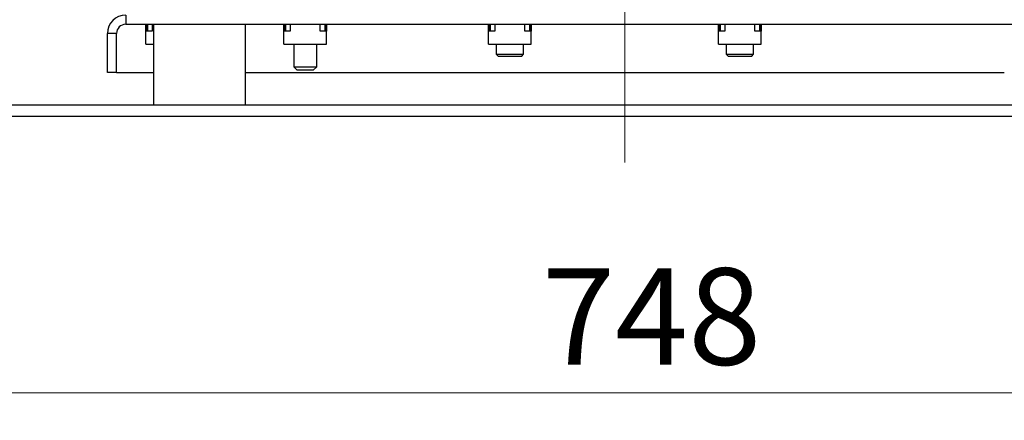
# Model space of a CAD drawing. Units: millimetres. Extents: x 5 to 415, y 5 to 292.
# Drawn here: x 231 to 267, y 77 to 92 of the extents above; entities that cross this region are included whole.
import ezdxf

# ---------------------------------------------------------------- set-up
doc = ezdxf.new("R2010")
doc.units = ezdxf.units.MM
doc.linetypes.add('CENTERX2', pattern=[20.32, 12.7, -2.54, 2.54, -2.54])
doc.styles.add('SLDTEXTSTYLE1', font='TXT', dxfattribs={"width": 0.75})
doc.dimstyles.new('SLDDIMSTYLE2', dxfattribs={"dimtxt": 3.5, "dimasz": 3.302, "dimexe": 0, "dimexo": 0.0625, "dimgap": 0.875, "dimtad": 2, "dimdec": 0, "dimlfac": 12, "dimrnd": 1e-09, "dimzin": 12, "dimdsep": 46, "dimtxsty": 'SLDTEXTSTYLE1', "dimsah": 1, "dimcen": 0.09, "dimadec": 0, "dimazin": 3, "dimtfac": 1, "dimtdec": 0, "dimtofl": 0, "dimtmove": 0, "dimatfit": 3, "dimfxl": 0, "dimfrac": 2, "dimtolj": 1, "dimtzin": 12, "dimarcsym": 0})

# ---------------------------------------------------------------- blocks, each defined once
blk = doc.blocks.new('_D_11')
at = {"color": 7, "linetype": 'Continuous', "lineweight": 18}
for p, q in [((223.239, 88.42), (223.239, 77.029)), ((285.597, 88.42), (285.597, 77.029)), ((223.239, 78.029), (285.597, 78.029))]:
    blk.add_line(p, q, dxfattribs=at)
for points in [[(223.239, 78.029), (226.541, 77.521), (226.541, 78.537)], [(285.597, 78.029), (282.295, 78.537), (282.295, 77.521)]]:
    blk.add_solid(points, dxfattribs=at)
at = {"color": 7, "linetype": 'Continuous', "lineweight": 18, "insert": (250.18, 82.54), "char_height": 3.5, "attachment_point": 1, "style": 'SLDTEXTSTYLE1'}
blk.add_mtext('748', dxfattribs=at)
blk = doc.blocks.new('SW_CENTERMARKSYMBOL_12')
at = {"color": 0, "linetype": 'Continuous', "lineweight": 18}
for p, q in [((0, 0.417), (0, 8.542)), ((-0.417, 0), (-8.542, 0)), ((0, 0), (-0.208, 0)), ((0, 0), (0, 0.208)), ((0, 0), (0, -0.208)), ((0, 0), (0.208, 0)), ((0.417, 0), (8.542, 0)), ((0, -0.417), (0, -8.542))]:
    blk.add_line(p, q, dxfattribs=at)

msp = doc.modelspace()

# ---------------------------------------------------------------- linework, layer by layer
at = {"color": 7, "linetype": 'CENTERX2', "lineweight": 18}
msp.add_line((253.18494, 86.37087), (253.18494, 174.72613), dxfattribs=at)
at = {"color": 7, "linetype": 'Continuous', "lineweight": 25}
for p, q in [((235.1016, 91.71207), (235.1016, 91.37874)), ((235.1016, 91.37874), (271.26827, 91.37874)), ((235.82456, 91.12874), (235.82456, 91.37874)), ((235.86622, 91.37874), (235.86622, 91.12874)), ((235.89327, 91.37874), (235.89327, 91.12874)), ((236.05994, 91.37874), (236.05994, 91.12874)), ((236.1016, 91.37874), (236.1016, 88.46207)), ((239.43494, 88.46207), (239.43494, 91.37874)), ((240.82456, 91.12874), (240.82456, 91.37874)), ((240.86622, 91.37874), (240.86622, 91.12874)), ((240.89327, 91.37874), (240.89327, 91.12874)), ((241.05994, 91.37874), (241.05994, 91.12874)), ((242.14327, 91.12874), (242.14327, 91.37874)), ((242.30994, 91.37874), (242.30994, 91.12874)), ((242.33698, 91.37874), (242.33698, 91.12874)), ((242.37865, 91.37874), (242.37865, 91.12874)), ((248.24122, 91.12874), (248.24122, 91.37874)), ((248.28289, 91.37874), (248.28289, 91.12874)), ((248.30994, 91.37874), (248.30994, 91.12874)), ((248.4766, 91.37874), (248.4766, 91.12874)), ((249.55994, 91.12874), (249.55994, 91.37874)), ((249.7266, 91.37874), (249.7266, 91.12874)), ((249.75365, 91.37874), (249.75365, 91.12874)), ((249.79532, 91.37874), (249.79532, 91.12874)), ((256.57456, 91.12874), (256.57456, 91.37874)), ((256.61622, 91.37874), (256.61622, 91.12874)), ((256.64327, 91.37874), (256.64327, 91.12874)), ((256.80994, 91.37874), (256.80994, 91.12874)), ((257.89327, 91.12874), (257.89327, 91.37874)), ((258.05994, 91.37874), (258.05994, 91.12874)), ((258.08698, 91.37874), (258.08698, 91.12874)), ((258.12865, 91.37874), (258.12865, 91.12874)), ((234.43494, 89.62874), (234.43494, 91.0454)), ((234.76827, 91.0454), (234.43494, 91.0454)), ((234.76827, 89.62874), (234.76827, 91.0454)), ((235.82456, 90.66229), (235.82456, 91.12874)), ((236.05994, 91.12874), (235.82456, 91.12874)), ((240.82456, 90.66229), (240.82456, 91.12874)), ((241.05994, 91.12874), (240.82456, 91.12874)), ((242.37865, 91.12874), (242.14327, 91.12874)), ((242.37865, 90.66229), (242.37865, 91.12874)), ((248.24122, 90.66229), (248.24122, 91.12874)), ((248.4766, 91.12874), (248.24122, 91.12874)), ((249.79532, 91.12874), (249.55994, 91.12874)), ((249.79532, 90.66229), (249.79532, 91.12874)), ((256.57456, 90.66229), (256.57456, 91.12874)), ((256.80994, 91.12874), (256.57456, 91.12874)), ((258.12865, 91.12874), (257.89327, 91.12874)), ((258.12865, 90.66229), (258.12865, 91.12874)), ((235.82456, 90.66229), (236.1016, 90.66229)), ((240.82456, 90.66229), (242.37865, 90.66229)), ((241.18494, 90.66229), (241.18494, 89.83707)), ((242.01827, 89.83707), (242.01827, 90.66229)), ((248.24122, 90.66229), (249.79532, 90.66229)), ((248.51827, 90.66229), (248.51827, 90.2954)), ((249.51827, 90.2954), (249.51827, 90.66229)), ((256.57456, 90.66229), (258.12865, 90.66229)), ((256.8516, 90.66229), (256.8516, 90.2954)), ((257.8516, 90.2954), (257.8516, 90.66229)), ((248.51827, 90.2954), (248.6016, 90.21207)), ((248.51827, 90.2954), (249.51827, 90.2954)), ((249.43494, 90.21207), (249.51827, 90.2954)), ((256.8516, 90.2954), (256.93494, 90.21207)), ((256.8516, 90.2954), (257.8516, 90.2954)), ((257.76827, 90.21207), (257.8516, 90.2954)), ((249.43494, 90.21207), (248.6016, 90.21207)), ((257.76827, 90.21207), (256.93494, 90.21207)), ((234.76827, 89.62874), (234.43494, 89.62874)), ((234.76827, 89.62874), (236.1016, 89.62874)), ((239.43494, 89.62874), (266.93494, 89.62874)), ((241.18494, 89.83707), (241.30994, 89.71207)), ((241.18494, 89.83707), (242.01827, 89.83707)), ((241.89327, 89.71207), (241.30994, 89.71207)), ((241.89327, 89.71207), (242.01827, 89.83707)), ((230.26827, 88.46207), (276.1016, 88.46207)), ((230.26827, 88.0454), (276.1016, 88.0454))]:
    msp.add_line(p, q, dxfattribs=at)
msp.add_circle((223.2391, 97.96207), 8.33333, dxfattribs=at)
for radius in [0.66667, 0.33333]:
    msp.add_arc((235.1016, 91.0454), radius, 90, 180, dxfattribs=at)

# ---------------------------------------------------------------- block references
at = {"color": 7, "linetype": 'Continuous', "lineweight": 18}
msp.add_blockref('SW_CENTERMARKSYMBOL_12', (223.2391, 97.96207), dxfattribs=at)

# ---------------------------------------------------------------- dimensions: what is measured, and where the dimension line sits
dim = msp.add_linear_dim(base=(285.59744, 78.02874), p1=(223.2391, 89.4204), p2=(285.59744, 89.4204), dimstyle='SLDDIMSTYLE2', dxfattribs=at)
dim.commit()
dim.dimension.update_dxf_attribs({"geometry": '_D_11', "text_midpoint": (254.05885, 78.02874), "dimtype": 160})

doc.saveas('drawing.dxf')
